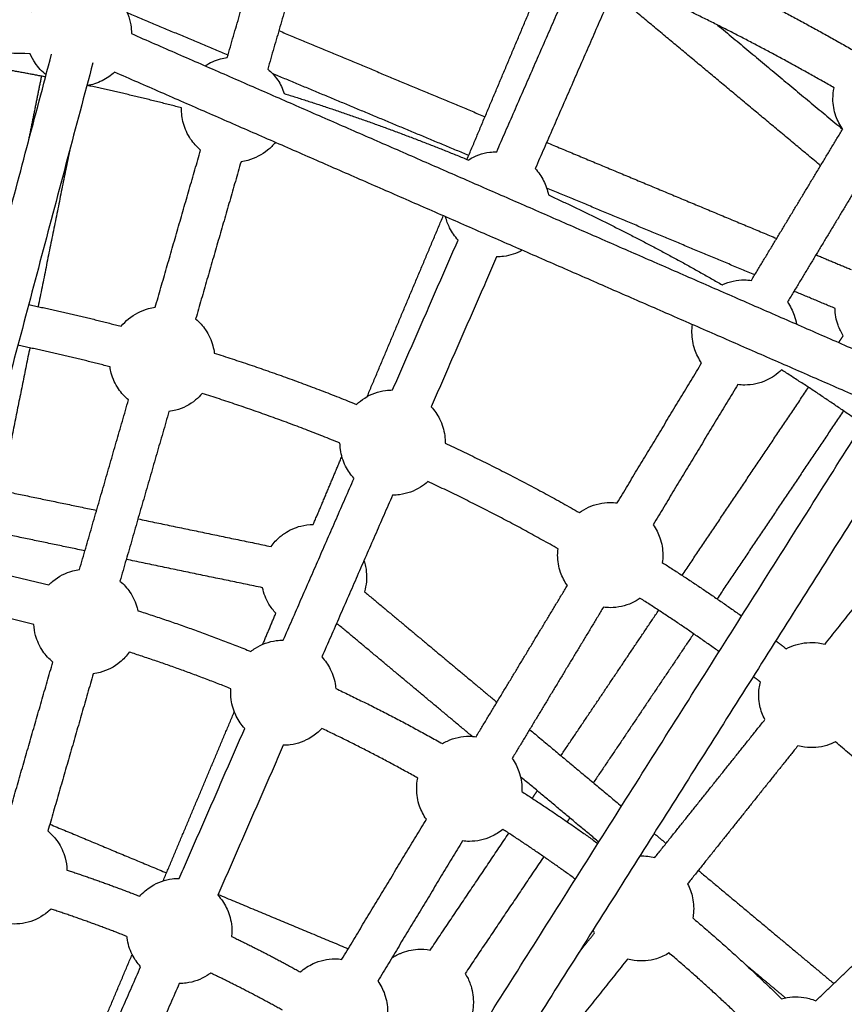
# Model space of a CAD drawing. Units: millimetres. Extents: x -7318 to 6617, y -21199 to 12666.
# Drawn here: x 143 to 457, y -13456 to -13082 of the extents above; entities that cross this region are included whole.
import ezdxf

# ---------------------------------------------------------------- set-up
doc = ezdxf.new("R2010")
doc.units = ezdxf.units.MM

msp = doc.modelspace()

# ---------------------------------------------------------------- linework, layer by layer
msp.add_rational_spline([(6168.877, -14013.233), (6286.613, -7844.356), (117.736, -7726.62), (-6051.14, -7608.883), (-6168.877, -13777.76), (-6286.613, -19946.636), (-117.736, -20064.373), (6051.14, -20182.109), (6168.877, -14013.233)], [1, 0.707106781187, 1, 0.707106781187, 1, 0.707106781187, 1, 0.707106781187, 1], degree=2, knots=[0, 0, 0, 9691.8133363, 9691.8133363, 19383.6266726, 19383.6266726, 29075.440009, 29075.440009, 38767.2533453, 38767.2533453, 38767.2533453])
for points, degree in [([(222.286, -13096.175), (231.594, -13063.913), (240.902, -13031.652)], 2), ([(256.275, -13036.087), (246.967, -13068.348), (237.66, -13100.608)], 2), ([(313.444, -13134.959), (328.136, -13100.073), (342.828, -13065.187)], 2), ([(324.717, -13132.027), (338.156, -13101.255), (351.596, -13070.483)], 2), ([(366.259, -13076.888), (352.82, -13107.657), (339.382, -13138.426)], 2), ([(447.893, -13137.33), (410.789, -13106.396), (373.685, -13075.462)], 2), ([(222.557, -13095.24), (203.39, -13087.238), (184.224, -13079.237)], 2), ([(408.719, -13083.839), (432.486, -13103.654), (456.253, -13123.469)], 2), ([(185.834, -13087.109), (326.337, -13148.5), (466.839, -13209.891)], 2), ([(241.888, -13085.971), (281.089, -13102.336), (320.291, -13118.701)], 2), ([(147.354, -13094.749), (15.413, -13092.227), (-116.528, -13089.705)], 2), ([(4.726, -13662.636), (80.106, -13378.77), (155.485, -13094.904)], 2), ([(171.174, -13098.164), (93.111, -13392.134), (15.049, -13686.104)], 2), ([(146.768, -13127.732), (149.233, -13115.514), (151.699, -13103.295)], 2), ([(460.433, -13224.553), (319.931, -13163.162), (179.428, -13101.771)], 2), ([(314.08, -13133.447), (276.765, -13117.869), (239.45, -13102.292)], 2), ([(421.592, -13180.942), (438.932, -13152.189), (456.273, -13123.436)], 2), ([(343.724, -13128.484), (387.464, -13146.744), (431.204, -13165.003)], 2), ([(162.356, -13131.372), (156.347, -13161.148), (150.338, -13190.924)], 2), ([(194.874, -13191.186), (203.499, -13161.292), (212.124, -13131.399)], 2), ([(469.974, -13131.699), (452.634, -13160.451), (435.295, -13189.202)], 2), ([(227.496, -13135.834), (218.872, -13165.728), (210.247, -13195.621)], 2), ([(422.851, -13178.854), (383.288, -13162.338), (343.724, -13145.822)], 2), ([(275.465, -13225.138), (289.943, -13190.761), (304.42, -13156.385)], 2), ([(285.139, -13222.646), (297.591, -13194.135), (310.043, -13165.624)], 2), ([(446.131, -13171.235), (452.834, -13174.033), (459.537, -13176.831)], 2), ([(324.708, -13172.024), (312.254, -13200.538), (299.8, -13229.052)], 2), ([(453.372, -13191.596), (445.576, -13188.341), (437.779, -13185.086)], 2), ([(454.766, -13204.613), (455.636, -13203.318), (456.506, -13202.024)], 2), ([(147.173, -13206.609), (141.7, -13233.733), (136.227, -13260.857)], 2), ([(370.524, -13265.62), (386.591, -13238.978), (402.658, -13212.337)], 2), ([(416.361, -13220.597), (400.293, -13247.241), (384.224, -13273.885)], 2), ([(395.244, -13293.162), (419.279, -13257.406), (443.314, -13221.651)], 2), ([(166.096, -13290.934), (175.404, -13258.672), (184.712, -13226.411)], 2), ([(200.085, -13230.845), (190.777, -13263.107), (181.469, -13295.369)], 2), ([(456.592, -13230.576), (432.559, -13266.331), (408.525, -13302.085)], 2), ([(143.749, -13742.613), (303.815, -13489.2), (463.88, -13235.786)], 2), ([(477.408, -13244.33), (322.705, -13489.254), (168.001, -13734.178)], 2), ([(254.991, -13273.753), (260.422, -13260.858), (265.853, -13247.962)], 2), ([(243.588, -13317.782), (257.026, -13287.013), (270.465, -13256.244)], 2), ([(128.405, -13259.234), (150.499, -13263.824), (172.593, -13268.414)], 2), ([(285.127, -13262.648), (271.688, -13293.419), (258.249, -13324.19)], 2), ([(188.304, -13271.677), (213.616, -13276.936), (238.928, -13282.194)], 2), ([(449.568, -13319.374), (468.976, -13295.056), (488.384, -13270.739)], 2), ([(168.146, -13283.831), (146.218, -13279.276), (124.29, -13274.721)], 2), ([(235.673, -13297.86), (209.766, -13292.478), (183.859, -13287.096)], 2), ([(316.91, -13354.521), (334.25, -13325.768), (351.59, -13297.015)], 2), ([(274.445, -13299.363), (299.629, -13320.39), (324.812, -13341.417)], 2), ([(365.291, -13305.279), (347.952, -13334.03), (330.613, -13362.781)], 2), ([(235.78, -13319.37), (238.27, -13313.456), (240.76, -13307.543)], 2), ([(349.149, -13361.737), (367.733, -13334.09), (386.317, -13306.443)], 2), ([(264.194, -13311.643), (264, -13311.739), (263.806, -13311.833), (263.609, -13311.923)], 3), ([(315.373, -13354.38), (289.782, -13333.012), (264.191, -13311.644)], 2), ([(399.596, -13315.368), (380.547, -13343.707), (361.498, -13372.046)], 2), ([(138.684, -13385.946), (147.309, -13356.052), (155.934, -13326.158)], 2), ([(171.307, -13330.593), (162.682, -13360.487), (154.057, -13390.381)], 2), ([(197.878, -13409.365), (211.417, -13377.218), (224.955, -13345.072)], 2), ([(384.809, -13400.515), (405.754, -13374.272), (426.699, -13348.028)], 2), ([(204.008, -13408.406), (216.461, -13379.893), (228.914, -13351.38)], 2), ([(337.239, -13351.793), (354.709, -13366.38), (372.179, -13380.967)], 2), ([(243.576, -13357.784), (231.123, -13386.298), (218.67, -13414.811)], 2), ([(439.205, -13358.009), (418.26, -13384.252), (397.315, -13410.495)], 2), ([(363.559, -13394.614), (348.655, -13382.169), (333.75, -13369.724)], 2), ([(338.249, -13377.952), (339.212, -13376.52), (340.174, -13375.088)], 2), ([(154.801, -13387.804), (176.981, -13397.063), (199.16, -13406.322)], 2), ([(265.842, -13439.199), (281.909, -13412.558), (297.976, -13385.916)], 2), ([(352.525, -13385.395), (352.026, -13386.138), (351.526, -13386.881)], 2), ([(299.444, -13435.681), (314.382, -13413.459), (329.32, -13391.236)], 2), ([(384.569, -13391.312), (386.845, -13393.212), (389.121, -13395.113)], 2), ([(311.677, -13394.179), (295.61, -13420.822), (279.542, -13447.464)], 2), ([(342.6, -13400.16), (327.661, -13422.384), (312.722, -13444.608)], 2), ([(401.408, -13405.372), (427.18, -13426.891), (452.952, -13448.41)], 2), ([(446.125, -13454.977), (470.316, -13431.692), (494.508, -13408.407)], 2), ([(218.797, -13414.52), (243.534, -13424.846), (268.27, -13435.173)], 2), ([(355.788, -13436.878), (358.864, -13433.024), (361.94, -13429.169)], 2), ([(361.94, -13429.169), (361.742, -13428.793), (361.555, -13428.411), (361.381, -13428.023)], 3), ([(158.006, -13504.041), (172.054, -13470.684), (186.102, -13437.328)], 2), ([(168.002, -13734.18), (422.026, -13586.758), (676.05, -13439.335)], 2), ([(374.446, -13439.149), (355.039, -13463.466), (335.632, -13487.783)], 2), ([(162.456, -13503.544), (175.896, -13472.771), (189.336, -13441.998)], 2), ([(434.506, -13453.852), (427.03, -13447.609), (419.553, -13441.367)], 2), ([(203.997, -13448.407), (190.558, -13479.177), (177.119, -13509.947)], 2), ([(443.599, -13454.123), (444.461, -13454.352), (445.305, -13454.638), (446.126, -13454.978)], 3)]:
    msp.add_open_spline(points, degree=degree)
for points, weights in [([(386.195, -13055.241), (425.22, -13073.178), (462.415, -13094.655)], [0.884054280121, 0.876360134607, 0.870606912001]), ([(453.027, -13107.711), (417.829, -13087.47), (380.966, -13070.448)], [0.870824454592, 0.876394485046, 0.883760886543]), ([(153.181, -13103.58), (146.43, -13102.275), (139.657, -13101.084)], [0.939162970032, 0.941705451099, 0.944323440188]), ([(204.902, -13115.362), (186.993, -13110.658), (168.886, -13106.781)], [0.920889182329, 0.926865527832, 0.933372300092]), ([(243.938, -13109.903), (279.516, -13120.951), (313.95, -13135.169)], [0.909998689848, 0.899522595338, 0.890990835567]), ([(344.394, -13148.466), (378.225, -13164.062), (410.507, -13182.653)], [0.883861315547, 0.876382608703, 0.870749328629]), ([(146.743, -13190.167), (164.448, -13193.85), (181.946, -13198.418)], [0.935043546271, 0.92784702464, 0.92128603896]), ([(177.683, -13213.841), (160.261, -13209.3), (142.63, -13205.654)], [0.921370749541, 0.928056641092, 0.935401672819]), ([(217.336, -13208.628), (244.746, -13217.301), (271.377, -13228.13)], [0.9087489969, 0.899620014659, 0.892000904713]), ([(463.698, -13235.512), (448.6, -13224.904), (433.033, -13214.998)], [0.861470007957, 0.863372113306, 0.865731232629]), ([(265.134, -13242.864), (239.308, -13232.372), (212.735, -13223.954)], [0.892063624301, 0.899625209389, 0.908671531482]), ([(305.136, -13242.874), (331.177, -13255.05), (356.165, -13269.262)], [0.882972861533, 0.87647991083, 0.871419970561]), ([(348.051, -13283.054), (323.815, -13269.28), (298.566, -13257.465)], [0.871461989032, 0.876486101717, 0.882919688648]), ([(120.478, -13289.078), (137.538, -13292.467), (154.38, -13296.81)], [0.937669693009, 0.929461464209, 0.92205420999]), ([(387.706, -13288.283), (403.044, -13298.077), (417.868, -13308.632)], [0.865573363145, 0.862986496767, 0.86095636025]), ([(409.31, -13322.181), (394.562, -13311.652), (379.292, -13301.894)], [0.860855713575, 0.86290891495, 0.865539416987]), ([(148.737, -13311.881), (132.652, -13307.781), (116.364, -13304.574)], [0.922793929657, 0.930095394215, 0.938166803453]), ([(188.26, -13306.585), (210.017, -13313.54), (231.201, -13322.081)], [0.908067588423, 0.899667880894, 0.892562424943]), ([(430.827, -13318.078), (432.847, -13319.586), (434.857, -13321.107)], [0.85928073803, 0.859034508265, 0.858798864395]), ([(223.637, -13336.286), (204.56, -13328.657), (185.008, -13322.345)], [0.893103988483, 0.899710945827, 0.907421600402]), ([(425.013, -13333.723), (423.637, -13332.682), (422.255, -13331.647)], [0.858821200828, 0.858986532085, 0.859157052296]), ([(263.518, -13336.196), (284.179, -13345.931), (304.066, -13357.163)], [0.882491060321, 0.876528979963, 0.87179527779]), ([(294.717, -13370.262), (276.798, -13360.207), (258.235, -13351.397)], [0.872156557466, 0.876571539628, 0.882034304011]), ([(494.703, -13394.005), (474.858, -13374.428), (453.527, -13356.48)], [0.853696523422, 0.854134226077, 0.855910430991]), ([(334.267, -13375.377), (349.02, -13384.859), (363.213, -13395.162)], [0.865271474752, 0.862405167378, 0.860239974439]), ([(354.65, -13408.718), (341.111, -13398.854), (327.045, -13389.758)], [0.860109839099, 0.862211586292, 0.86498707343]), ([(161.282, -13405.235), (175.265, -13409.835), (188.962, -13415.224)], [0.9061561108, 0.899785444675, 0.894186323952]), ([(184.114, -13430.512), (169.844, -13424.862), (155.254, -13420.097)], [0.893763966188, 0.899757381675, 0.906644120091]), ([(399.297, -13423.458), (416.734, -13438.208), (433.036, -13454.205)], [0.85579369438, 0.85417712185, 0.853727045917]), ([(223.898, -13430.483), (237.158, -13436.867), (250.033, -13443.997)], [0.881140139953, 0.876645945695, 0.872883906638]), ([(420.615, -13464.436), (405.909, -13450.087), (390.259, -13436.773)], [0.853763106062, 0.854219904021, 0.855671689977]), ([(243.232, -13458.522), (229.82, -13451.057), (215.976, -13444.428)], [0.872599402052, 0.876618565553, 0.881485868585])]:
    msp.add_rational_spline(points, weights, degree=2)
for points, knots in [([(147.66, -13078.752), (148.37, -13077.208), (149.275, -13075.756), (150.357, -13074.434), (152.151, -13072.241), (154.39, -13070.456), (156.925, -13069.195), (156.951, -13069.182), (156.977, -13069.169), (157.003, -13069.156), (159.311, -13068.02), (161.817, -13067.341), (164.381, -13067.154), (166.596, -13066.992), (168.822, -13067.201), (170.967, -13067.771), (173.113, -13068.34), (175.149, -13069.263), (176.992, -13070.502), (179.126, -13071.937), (180.964, -13073.77), (182.405, -13075.902), (182.421, -13075.926), (182.437, -13075.95), (182.453, -13075.974), (184.028, -13078.327), (185.087, -13080.987), (185.557, -13083.781), (185.742, -13084.883), (185.835, -13085.996), (185.834, -13087.108)], [3.4463814, 3.4463814, 3.4463814, 3.4463814, 8.5914566, 8.5914566, 8.5914566, 17.1186108, 17.1186108, 17.1186108, 17.2055564, 17.2055564, 17.2055564, 24.9459142, 24.9459142, 24.9459142, 31.6220776, 31.6220776, 31.6220776, 38.2982411, 38.2982411, 38.2982411, 46.0385989, 46.0385989, 46.0385989, 46.1255445, 46.1255445, 46.1255445, 54.6526987, 54.6526987, 54.6526987, 58.0189412, 58.0189412, 58.0189412, 58.0189412]), ([(153.398, -13102.764), (151.803, -13101.498), (150.408, -13099.993), (149.264, -13098.3), (149.247, -13098.276), (149.231, -13098.252), (149.215, -13098.228), (148.48, -13097.129), (147.857, -13095.964), (147.354, -13094.749)], [103.1350902, 103.1350902, 103.1350902, 103.1350902, 109.2827542, 109.2827542, 109.2827542, 109.3696997, 109.3696997, 109.3696997, 113.3507774, 113.3507774, 113.3507774, 113.3507774]), ([(213.831, -13099.341), (215.62, -13098.154), (217.591, -13097.26), (219.672, -13096.698), (220.533, -13096.465), (221.407, -13096.29), (222.288, -13096.175)], [-6.4904181, -6.4904181, -6.4904181, -6.4904181, 0, 0, 0, 2.6879857, 2.6879857, 2.6879857, 2.6879857]), ([(179.432, -13101.768), (178.035, -13103.063), (176.457, -13104.154), (174.744, -13105.007), (174.718, -13105.02), (174.692, -13105.032), (174.666, -13105.045), (172.833, -13105.948), (170.875, -13106.562), (168.863, -13106.87)], [74.5996895, 74.5996895, 74.5996895, 74.5996895, 80.3627661, 80.3627661, 80.3627661, 80.4497117, 80.4497117, 80.4497117, 86.5965687, 86.5965687, 86.5965687, 86.5965687]), ([(237.659, -13100.61), (239.107, -13101.811), (240.38, -13103.212), (241.439, -13104.773), (242.514, -13106.356), (243.355, -13108.084), (243.938, -13109.903)], [19.2669047, 19.2669047, 19.2669047, 19.2669047, 24.9459142, 24.9459142, 24.9459142, 30.6995967, 30.6995967, 30.6995967, 30.6995967]), ([(456.357, -13123.554), (455.23, -13121.989), (454.333, -13120.265), (453.698, -13118.438), (452.969, -13116.34), (452.594, -13114.136), (452.589, -13111.916), (452.586, -13110.501), (452.733, -13109.091), (453.027, -13107.711)], [82.3652313, 82.3652313, 82.3652313, 82.3652313, 88.1900695, 88.1900695, 88.1900695, 94.8662329, 94.8662329, 94.8662329, 99.1230535, 99.1230535, 99.1230535, 99.1230535]), ([(212.124, -13131.399), (210.676, -13130.198), (209.403, -13128.798), (208.343, -13127.237), (207.096, -13125.399), (206.164, -13123.367), (205.584, -13121.224), (205.068, -13119.314), (204.838, -13117.338), (204.902, -13115.361)], [82.51106, 82.51106, 82.51106, 82.51106, 88.1900695, 88.1900695, 88.1900695, 94.8662329, 94.8662329, 94.8662329, 100.819052, 100.819052, 100.819052, 100.819052]), ([(240.532, -13128.469), (239.671, -13129.549), (238.699, -13130.54), (237.628, -13131.425), (235.428, -13133.242), (232.865, -13134.567), (230.111, -13135.312), (229.251, -13135.544), (228.378, -13135.718), (227.498, -13135.834)], [50.4713039, 50.4713039, 50.4713039, 50.4713039, 54.6526987, 54.6526987, 54.6526987, 63.2441553, 63.2441553, 63.2441553, 65.9284113, 65.9284113, 65.9284113, 65.9284113]), ([(313.953, -13135.167), (314.001, -13135.137), (314.049, -13135.107), (314.096, -13135.077), (316.515, -13133.562), (319.229, -13132.583), (322.056, -13132.205), (322.94, -13132.086), (323.829, -13132.027), (324.717, -13132.028)], [-8.7611933, -8.7611933, -8.7611933, -8.7611933, -8.5914566, -8.5914566, -8.5914566, 0, 0, 0, 2.6863807, 2.6863807, 2.6863807, 2.6863807]), ([(339.379, -13138.431), (340.658, -13139.811), (341.737, -13141.366), (342.584, -13143.052), (343.443, -13144.762), (344.051, -13146.585), (344.391, -13148.464)], [19.2668686, 19.2668686, 19.2668686, 19.2668686, 24.9459142, 24.9459142, 24.9459142, 30.6995875, 30.6995875, 30.6995875, 30.6995875]), ([(310.043, -13165.624), (308.765, -13164.244), (307.685, -13162.689), (306.839, -13161.003), (306.159, -13159.65), (305.636, -13158.226), (305.279, -13156.76)], [-43.9772049, -43.9772049, -43.9772049, -43.9772049, -38.2982411, -38.2982411, -38.2982411, -33.7456693, -33.7456693, -33.7456693, -33.7456693]), ([(334.443, -13169.5), (332.255, -13170.719), (329.854, -13171.517), (327.366, -13171.85), (326.482, -13171.969), (325.594, -13172.028), (324.706, -13172.028)], [55.6835107, 55.6835107, 55.6835107, 55.6835107, 63.2441553, 63.2441553, 63.2441553, 65.9304328, 65.9304328, 65.9304328, 65.9304328]), ([(410.511, -13182.651), (410.562, -13182.627), (410.613, -13182.604), (410.664, -13182.58), (413.259, -13181.394), (416.078, -13180.778), (418.931, -13180.771), (419.823, -13180.769), (420.712, -13180.827), (421.593, -13180.943)], [-8.7603589, -8.7603589, -8.7603589, -8.7603589, -8.5914566, -8.5914566, -8.5914566, 0, 0, 0, 2.6876338, 2.6876338, 2.6876338, 2.6876338]), ([(435.293, -13189.206), (436.38, -13190.74), (437.247, -13192.423), (437.867, -13194.205), (438.252, -13195.313), (438.538, -13196.452), (438.723, -13197.606)], [19.2669047, 19.2669047, 19.2669047, 19.2669047, 24.9459142, 24.9459142, 24.9459142, 28.4736597, 28.4736597, 28.4736597, 28.4736597]), ([(181.946, -13198.418), (182.78, -13197.39), (183.716, -13196.444), (184.743, -13195.596), (186.943, -13193.779), (189.506, -13192.454), (192.26, -13191.71), (193.121, -13191.477), (193.995, -13191.302), (194.875, -13191.187)], [-12.599048, -12.599048, -12.599048, -12.599048, -8.5914566, -8.5914566, -8.5914566, 0, 0, 0, 2.6870855, 2.6870855, 2.6870855, 2.6870855]), ([(456.505, -13202.025), (455.707, -13200.772), (455.049, -13199.431), (454.545, -13198.027), (453.804, -13195.961), (453.409, -13193.789), (453.373, -13191.596)], [40.023402, 40.023402, 40.023402, 40.023402, 44.5097255, 44.5097255, 44.5097255, 51.107543, 51.107543, 51.107543, 51.107543]), ([(210.248, -13195.623), (211.695, -13196.823), (212.968, -13198.224), (214.028, -13199.784), (215.275, -13201.622), (216.207, -13203.654), (216.786, -13205.797), (217.038, -13206.727), (217.221, -13207.674), (217.336, -13208.628)], [19.2684732, 19.2684732, 19.2684732, 19.2684732, 24.9459142, 24.9459142, 24.9459142, 31.6220776, 31.6220776, 31.6220776, 34.5220886, 34.5220886, 34.5220886, 34.5220886]), ([(402.658, -13212.337), (401.571, -13210.802), (400.704, -13209.12), (400.084, -13207.338), (399.355, -13205.24), (398.981, -13203.036), (398.976, -13200.816), (398.973, -13199.804), (399.048, -13198.794), (399.198, -13197.797)], [82.51106, 82.51106, 82.51106, 82.51106, 88.1900695, 88.1900695, 88.1900695, 94.8662329, 94.8662329, 94.8662329, 97.9110526, 97.9110526, 97.9110526, 97.9110526]), ([(184.713, -13226.412), (183.265, -13225.211), (181.991, -13223.81), (180.931, -13222.248), (179.684, -13220.411), (178.752, -13218.379), (178.173, -13216.236), (177.959, -13215.447), (177.795, -13214.647), (177.68, -13213.84)], [-43.979169, -43.979169, -43.979169, -43.979169, -38.2982411, -38.2982411, -38.2982411, -31.6220776, -31.6220776, -31.6220776, -29.1636499, -29.1636499, -29.1636499, -29.1636499]), ([(433.031, -13214.999), (431.367, -13216.644), (429.423, -13217.986), (427.287, -13218.962), (424.692, -13220.148), (421.873, -13220.765), (419.02, -13220.771), (418.129, -13220.773), (417.241, -13220.716), (416.362, -13220.6)], [47.5831525, 47.5831525, 47.5831525, 47.5831525, 54.6526987, 54.6526987, 54.6526987, 63.2441553, 63.2441553, 63.2441553, 65.9278079, 65.9278079, 65.9278079, 65.9278079]), ([(271.38, -13228.127), (272.34, -13227.218), (273.39, -13226.404), (274.518, -13225.698), (276.936, -13224.183), (279.65, -13223.204), (282.477, -13222.825), (283.362, -13222.707), (284.252, -13222.648), (285.14, -13222.648)], [-12.5950449, -12.5950449, -12.5950449, -12.5950449, -8.5914566, -8.5914566, -8.5914566, 0, 0, 0, 2.6887523, 2.6887523, 2.6887523, 2.6887523]), ([(212.733, -13223.951), (211.972, -13224.85), (211.13, -13225.682), (210.216, -13226.436), (208.016, -13228.254), (205.453, -13229.579), (202.699, -13230.323), (201.839, -13230.556), (200.965, -13230.73), (200.086, -13230.846)], [51.0860221, 51.0860221, 51.0860221, 51.0860221, 54.6526987, 54.6526987, 54.6526987, 63.2441553, 63.2441553, 63.2441553, 65.9293113, 65.9293113, 65.9293113, 65.9293113]), ([(299.8, -13229.052), (301.079, -13230.432), (302.158, -13231.986), (303.005, -13233.672), (304.002, -13235.657), (304.661, -13237.793), (304.955, -13239.993), (305.083, -13240.949), (305.142, -13241.911), (305.131, -13242.872)], [19.2668428, 19.2668428, 19.2668428, 19.2668428, 24.9459142, 24.9459142, 24.9459142, 31.6220776, 31.6220776, 31.6220776, 34.5220771, 34.5220771, 34.5220771, 34.5220771]), ([(270.461, -13256.241), (269.184, -13254.862), (268.106, -13253.309), (267.26, -13251.624), (266.263, -13249.64), (265.604, -13247.504), (265.309, -13245.303), (265.201, -13244.493), (265.142, -13243.678), (265.134, -13242.863)], [-43.9720357, -43.9720357, -43.9720357, -43.9720357, -38.2982411, -38.2982411, -38.2982411, -31.6220776, -31.6220776, -31.6220776, -29.1629851, -29.1629851, -29.1629851, -29.1629851]), ([(298.569, -13257.463), (297.696, -13258.255), (296.752, -13258.97), (295.747, -13259.599), (293.329, -13261.114), (290.615, -13262.093), (287.787, -13262.471), (286.903, -13262.59), (286.015, -13262.649), (285.127, -13262.648)], [51.0843602, 51.0843602, 51.0843602, 51.0843602, 54.6526987, 54.6526987, 54.6526987, 63.2441553, 63.2441553, 63.2441553, 65.9304587, 65.9304587, 65.9304587, 65.9304587]), ([(356.165, -13269.261), (357.236, -13268.484), (358.385, -13267.813), (359.595, -13267.26), (362.191, -13266.074), (365.01, -13265.457), (367.862, -13265.451), (368.755, -13265.449), (369.645, -13265.507), (370.526, -13265.623)], [-12.5983286, -12.5983286, -12.5983286, -12.5983286, -8.5914566, -8.5914566, -8.5914566, 0, 0, 0, 2.689811, 2.689811, 2.689811, 2.689811]), ([(238.93, -13282.191), (239.92, -13280.793), (241.09, -13279.523), (242.414, -13278.415), (242.654, -13278.215), (242.899, -13278.02), (243.44, -13277.609), (243.738, -13277.395), (244.041, -13277.19), (245.922, -13275.917), (248.006, -13274.974), (250.204, -13274.401), (251.77, -13273.993), (253.377, -13273.778), (254.989, -13273.757)], [67.828086, 67.828086, 67.828086, 67.828086, 73.0314024, 73.0314024, 73.0314024, 73.9699853, 73.9699853, 75.0694567, 75.0694567, 75.0694567, 81.8993891, 81.8993891, 81.8993891, 86.7656822, 86.7656822, 86.7656822, 86.7656822]), ([(384.224, -13273.886), (385.311, -13275.42), (386.179, -13277.103), (386.798, -13278.885), (387.527, -13280.982), (387.902, -13283.186), (387.907, -13285.406), (387.909, -13286.37), (387.841, -13287.331), (387.705, -13288.283)], [19.2669047, 19.2669047, 19.2669047, 19.2669047, 24.9459142, 24.9459142, 24.9459142, 31.6220776, 31.6220776, 31.6220776, 34.5216021, 34.5216021, 34.5216021, 34.5216021]), ([(351.59, -13297.016), (350.502, -13295.482), (349.635, -13293.799), (349.016, -13292.017), (348.286, -13289.919), (347.912, -13287.715), (347.907, -13285.496), (347.905, -13284.678), (347.953, -13283.863), (348.051, -13283.054)], [-43.9772505, -43.9772505, -43.9772505, -43.9772505, -38.2982411, -38.2982411, -38.2982411, -31.6220776, -31.6220776, -31.6220776, -29.1636273, -29.1636273, -29.1636273, -29.1636273]), ([(154.374, -13296.809), (154.877, -13296.293), (155.407, -13295.804), (155.965, -13295.343), (158.165, -13293.526), (160.728, -13292.201), (163.482, -13291.457), (164.343, -13291.224), (165.216, -13291.05), (166.096, -13290.934)], [-10.7676803, -10.7676803, -10.7676803, -10.7676803, -8.5914566, -8.5914566, -8.5914566, 0, 0, 0, 2.6862318, 2.6862318, 2.6862318, 2.6862318]), ([(274.257, -13287.538), (274.495, -13288.267), (274.692, -13289.011), (274.846, -13289.766), (274.919, -13290.125), (274.982, -13290.486), (275.081, -13291.158), (275.119, -13291.468), (275.15, -13291.78), (275.403, -13294.336), (275.162, -13296.91), (274.445, -13299.363)], [112.2284046, 112.2284046, 112.2284046, 112.2284046, 114.5442152, 114.5442152, 114.5442152, 115.6436866, 115.6436866, 116.5822695, 116.5822695, 116.5822695, 124.3249881, 124.3249881, 124.3249881, 124.3249881]), ([(181.469, -13295.369), (182.917, -13296.57), (184.19, -13297.97), (185.249, -13299.531), (186.497, -13301.369), (187.429, -13303.401), (188.008, -13305.544), (188.101, -13305.889), (188.185, -13306.236), (188.26, -13306.585)], [19.2669047, 19.2669047, 19.2669047, 19.2669047, 24.9459142, 24.9459142, 24.9459142, 31.6220776, 31.6220776, 31.6220776, 32.6971571, 32.6971571, 32.6971571, 32.6971571]), ([(240.76, -13307.543), (239.75, -13306.482), (238.858, -13305.311), (238.1, -13304.05), (236.951, -13302.136), (236.131, -13300.043), (235.673, -13297.86)], [40.0865037, 40.0865037, 40.0865037, 40.0865037, 44.5097255, 44.5097255, 44.5097255, 51.2220666, 51.2220666, 51.2220666, 51.2220666]), ([(379.294, -13301.893), (378.325, -13302.564), (377.296, -13303.15), (376.218, -13303.642), (373.623, -13304.828), (370.804, -13305.444), (367.952, -13305.451), (367.061, -13305.453), (366.174, -13305.395), (365.296, -13305.28)], [51.0853992, 51.0853992, 51.0853992, 51.0853992, 54.6526987, 54.6526987, 54.6526987, 63.2441553, 63.2441553, 63.2441553, 65.9256316, 65.9256316, 65.9256316, 65.9256316]), ([(155.934, -13326.158), (154.486, -13324.957), (153.213, -13323.557), (152.153, -13321.996), (150.906, -13320.158), (149.974, -13318.126), (149.394, -13315.983), (149.031, -13314.64), (148.81, -13313.265), (148.732, -13311.88)], [82.51106, 82.51106, 82.51106, 82.51106, 88.1900695, 88.1900695, 88.1900695, 94.8662329, 94.8662329, 94.8662329, 99.0508419, 99.0508419, 99.0508419, 99.0508419]), ([(231.2, -13322.079), (231.764, -13321.634), (232.354, -13321.219), (232.966, -13320.835), (235.385, -13319.321), (238.099, -13318.342), (240.926, -13317.963), (241.81, -13317.845), (242.699, -13317.786), (243.586, -13317.786)], [-10.7656635, -10.7656635, -10.7656635, -10.7656635, -8.5914566, -8.5914566, -8.5914566, 0, 0, 0, 2.6861425, 2.6861425, 2.6861425, 2.6861425]), ([(434.861, -13321.106), (436.023, -13320.476), (437.249, -13319.961), (438.52, -13319.571), (441.248, -13318.734), (444.123, -13318.491), (446.952, -13318.857), (447.839, -13318.971), (448.714, -13319.145), (449.573, -13319.376)], [-12.5948222, -12.5948222, -12.5948222, -12.5948222, -8.5914566, -8.5914566, -8.5914566, 0, 0, 0, 2.6919803, 2.6919803, 2.6919803, 2.6919803]), ([(185.007, -13322.345), (183.994, -13323.771), (182.795, -13325.063), (181.438, -13326.184), (179.238, -13328.001), (176.675, -13329.326), (173.921, -13330.07), (173.06, -13330.303), (172.187, -13330.477), (171.307, -13330.593)], [49.3551882, 49.3551882, 49.3551882, 49.3551882, 54.6526987, 54.6526987, 54.6526987, 63.2441553, 63.2441553, 63.2441553, 65.930387, 65.930387, 65.930387, 65.930387]), ([(258.249, -13324.19), (259.527, -13325.569), (260.607, -13327.124), (261.454, -13328.81), (262.45, -13330.795), (263.109, -13332.931), (263.404, -13335.131), (263.451, -13335.485), (263.489, -13335.84), (263.518, -13336.196)], [19.2668157, 19.2668157, 19.2668157, 19.2668157, 24.9459142, 24.9459142, 24.9459142, 31.6220776, 31.6220776, 31.6220776, 32.6971416, 32.6971416, 32.6971416, 32.6971416]), ([(426.699, -13348.028), (425.821, -13346.365), (425.181, -13344.583), (424.799, -13342.736), (424.35, -13340.561), (424.267, -13338.327), (424.552, -13336.125), (424.657, -13335.314), (424.811, -13334.51), (425.014, -13333.72)], [-43.9772505, -43.9772505, -43.9772505, -43.9772505, -38.2982411, -38.2982411, -38.2982411, -31.6220776, -31.6220776, -31.6220776, -29.1599201, -29.1599201, -29.1599201, -29.1599201]), ([(228.913, -13351.382), (227.635, -13350.003), (226.555, -13348.448), (225.708, -13346.762), (224.712, -13344.777), (224.053, -13342.641), (223.758, -13340.441), (223.573, -13339.061), (223.533, -13337.669), (223.637, -13336.285)], [82.5111586, 82.5111586, 82.5111586, 82.5111586, 88.1900695, 88.1900695, 88.1900695, 94.8662329, 94.8662329, 94.8662329, 99.0522638, 99.0522638, 99.0522638, 99.0522638]), ([(258.236, -13351.396), (257.045, -13352.678), (255.688, -13353.802), (254.196, -13354.737), (251.777, -13356.251), (249.063, -13357.23), (246.236, -13357.609), (245.352, -13357.727), (244.464, -13357.786), (243.577, -13357.786)], [49.354649, 49.354649, 49.354649, 49.354649, 54.6526987, 54.6526987, 54.6526987, 63.2441553, 63.2441553, 63.2441553, 65.9291485, 65.9291485, 65.9291485, 65.9291485]), ([(304.07, -13357.161), (304.687, -13356.794), (305.325, -13356.46), (305.981, -13356.16), (308.577, -13354.974), (311.396, -13354.357), (314.248, -13354.351), (315.14, -13354.349), (316.03, -13354.407), (316.91, -13354.523)], [-10.7631608, -10.7631608, -10.7631608, -10.7631608, -8.5914566, -8.5914566, -8.5914566, 0, 0, 0, 2.6880307, 2.6880307, 2.6880307, 2.6880307]), ([(453.531, -13356.478), (452.483, -13357.017), (451.386, -13357.464), (450.252, -13357.812), (447.524, -13358.649), (444.649, -13358.892), (441.82, -13358.526), (440.936, -13358.412), (440.062, -13358.238), (439.205, -13358.009)], [51.0837631, 51.0837631, 51.0837631, 51.0837631, 54.6526987, 54.6526987, 54.6526987, 63.2441553, 63.2441553, 63.2441553, 65.930387, 65.930387, 65.930387, 65.930387]), ([(330.61, -13362.786), (331.697, -13364.32), (332.565, -13366.003), (333.184, -13367.785), (333.913, -13369.882), (334.288, -13372.086), (334.293, -13374.306), (334.294, -13374.663), (334.285, -13375.02), (334.267, -13375.376)], [19.2669047, 19.2669047, 19.2669047, 19.2669047, 24.9459142, 24.9459142, 24.9459142, 31.6220776, 31.6220776, 31.6220776, 32.6963656, 32.6963656, 32.6963656, 32.6963656]), ([(297.976, -13385.916), (296.888, -13384.382), (296.021, -13382.699), (295.402, -13380.917), (294.672, -13378.819), (294.298, -13376.616), (294.293, -13374.396), (294.29, -13373.004), (294.432, -13371.618), (294.716, -13370.259)], [82.51106, 82.51106, 82.51106, 82.51106, 88.1900695, 88.1900695, 88.1900695, 94.8662329, 94.8662329, 94.8662329, 99.0523801, 99.0523801, 99.0523801, 99.0523801]), ([(154.057, -13390.381), (155.505, -13391.581), (156.778, -13392.982), (157.838, -13394.543), (159.085, -13396.381), (160.017, -13398.413), (160.596, -13400.556), (161.01, -13402.085), (161.24, -13403.656), (161.282, -13405.235)], [19.2669047, 19.2669047, 19.2669047, 19.2669047, 24.9459142, 24.9459142, 24.9459142, 31.6220776, 31.6220776, 31.6220776, 36.3864706, 36.3864706, 36.3864706, 36.3864706]), ([(327.045, -13389.758), (325.697, -13390.874), (324.205, -13391.811), (322.605, -13392.542), (320.009, -13393.728), (317.19, -13394.344), (314.338, -13394.351), (313.447, -13394.353), (312.559, -13394.295), (311.68, -13394.18)], [49.3558843, 49.3558843, 49.3558843, 49.3558843, 54.6526987, 54.6526987, 54.6526987, 63.2441553, 63.2441553, 63.2441553, 65.9274111, 65.9274111, 65.9274111, 65.9274111]), ([(379.186, -13399.838), (380.189, -13399.816), (381.194, -13399.869), (382.193, -13399.998), (383.078, -13400.113), (383.952, -13400.286), (384.809, -13400.516)], [-3.035319, -3.035319, -3.035319, -3.035319, 0, 0, 0, 2.6869034, 2.6869034, 2.6869034, 2.6869034]), ([(155.251, -13420.096), (154.859, -13420.478), (154.45, -13420.845), (154.026, -13421.195), (151.826, -13423.013), (149.263, -13424.338), (146.509, -13425.082), (143.756, -13425.827), (140.874, -13425.974), (138.058, -13425.512), (135.262, -13425.055), (132.597, -13424.009), (130.237, -13422.444), (130.213, -13422.428), (130.189, -13422.412), (130.165, -13422.396), (128.027, -13420.965), (126.185, -13419.135), (124.741, -13417.007), (123.494, -13415.17), (122.562, -13413.138), (121.983, -13410.995), (121.934, -13410.817), (121.889, -13410.638), (121.845, -13410.458)], [52.9975781, 52.9975781, 52.9975781, 52.9975781, 54.6526987, 54.6526987, 54.6526987, 63.2441553, 63.2441553, 63.2441553, 71.8356119, 71.8356119, 71.8356119, 80.3627661, 80.3627661, 80.3627661, 80.4497117, 80.4497117, 80.4497117, 88.1900695, 88.1900695, 88.1900695, 94.8662329, 94.8662329, 94.8662329, 95.4220222, 95.4220222, 95.4220222, 95.4220222]), ([(188.962, -13415.224), (190.242, -13413.763), (191.732, -13412.493), (193.387, -13411.456), (195.806, -13409.942), (198.52, -13408.963), (201.347, -13408.584), (202.231, -13408.465), (203.12, -13408.407), (204.008, -13408.407)], [-14.4695903, -14.4695903, -14.4695903, -14.4695903, -8.5914566, -8.5914566, -8.5914566, 0, 0, 0, 2.6866073, 2.6866073, 2.6866073, 2.6866073]), ([(397.314, -13410.496), (398.192, -13412.159), (398.833, -13413.941), (399.214, -13415.788), (399.663, -13417.963), (399.747, -13420.197), (399.462, -13422.399), (399.416, -13422.753), (399.361, -13423.106), (399.296, -13423.457)], [19.2669047, 19.2669047, 19.2669047, 19.2669047, 24.9459142, 24.9459142, 24.9459142, 31.6220776, 31.6220776, 31.6220776, 32.6966641, 32.6966641, 32.6966641, 32.6966641]), ([(218.67, -13414.811), (219.948, -13416.19), (221.028, -13417.745), (221.875, -13419.431), (222.872, -13421.415), (223.53, -13423.552), (223.825, -13425.752), (224.035, -13427.322), (224.058, -13428.909), (223.894, -13430.481)], [19.2667899, 19.2667899, 19.2667899, 19.2667899, 24.9459142, 24.9459142, 24.9459142, 31.6220776, 31.6220776, 31.6220776, 36.3864532, 36.3864532, 36.3864532, 36.3864532]), ([(189.334, -13442.003), (188.056, -13440.624), (186.976, -13439.069), (186.129, -13437.383), (185.133, -13435.398), (184.474, -13433.262), (184.179, -13431.062), (184.155, -13430.88), (184.133, -13430.698), (184.114, -13430.516)], [82.5111844, 82.5111844, 82.5111844, 82.5111844, 88.1900695, 88.1900695, 88.1900695, 94.8662329, 94.8662329, 94.8662329, 95.4173998, 95.4173998, 95.4173998, 95.4173998]), ([(284.856, -13438.656), (285.312, -13438.355), (285.781, -13438.073), (286.263, -13437.81), (286.537, -13437.66), (286.815, -13437.516), (287.426, -13437.218), (287.76, -13437.067), (288.097, -13436.925), (290.19, -13436.044), (292.418, -13435.525), (294.686, -13435.393), (296.282, -13435.299), (297.879, -13435.397), (299.445, -13435.683)], [71.3775948, 71.3775948, 71.3775948, 71.3775948, 73.0314024, 73.0314024, 73.0314024, 73.9699853, 73.9699853, 75.0694567, 75.0694567, 75.0694567, 81.8993891, 81.8993891, 81.8993891, 86.7045682, 86.7045682, 86.7045682, 86.7045682]), ([(390.262, -13436.771), (388.779, -13437.702), (387.177, -13438.437), (385.493, -13438.953), (382.765, -13439.79), (379.89, -13440.034), (377.061, -13439.668), (376.177, -13439.553), (375.303, -13439.38), (374.446, -13439.15)], [49.352422, 49.352422, 49.352422, 49.352422, 54.6526987, 54.6526987, 54.6526987, 63.2441553, 63.2441553, 63.2441553, 65.930387, 65.930387, 65.930387, 65.930387]), ([(250.036, -13443.995), (251.496, -13442.715), (253.138, -13441.65), (254.913, -13440.839), (257.508, -13439.653), (260.327, -13439.037), (263.179, -13439.031), (264.073, -13439.029), (264.963, -13439.086), (265.844, -13439.203)], [-14.4659798, -14.4659798, -14.4659798, -14.4659798, -8.5914566, -8.5914566, -8.5914566, 0, 0, 0, 2.690208, 2.690208, 2.690208, 2.690208]), ([(215.975, -13444.427), (215.536, -13444.755), (215.083, -13445.066), (214.617, -13445.357), (212.198, -13446.872), (209.484, -13447.851), (206.657, -13448.23), (205.774, -13448.348), (204.887, -13448.407), (204, -13448.407)], [52.9968432, 52.9968432, 52.9968432, 52.9968432, 54.6526987, 54.6526987, 54.6526987, 63.2441553, 63.2441553, 63.2441553, 65.9267773, 65.9267773, 65.9267773, 65.9267773]), ([(312.722, -13444.608), (313.521, -13445.861), (314.179, -13447.202), (314.683, -13448.607), (315.45, -13450.745), (315.846, -13452.998), (315.857, -13455.269), (315.858, -13455.635), (315.85, -13456.002), (315.816, -13456.68), (315.792, -13456.992), (315.762, -13457.303), (315.452, -13460.474), (314.389, -13463.523), (312.664, -13466.199)], [-23.1811553, -23.1811553, -23.1811553, -23.1811553, -18.6948318, -18.6948318, -18.6948318, -11.8648994, -11.8648994, -11.8648994, -10.765428, -10.765428, -9.8268451, -9.8268451, -9.8268451, -0.2233682, -0.2233682, -0.2233682, -0.2233682]), ([(279.541, -13447.465), (280.629, -13449), (281.496, -13450.682), (282.116, -13452.464), (282.845, -13454.562), (283.219, -13456.766), (283.224, -13458.986), (283.228, -13460.568), (283.044, -13462.143), (282.677, -13463.678)], [19.2669047, 19.2669047, 19.2669047, 19.2669047, 24.9459142, 24.9459142, 24.9459142, 31.6220776, 31.6220776, 31.6220776, 36.3811156, 36.3811156, 36.3811156, 36.3811156]), ([(433.04, -13454.204), (433.731, -13454.009), (434.434, -13453.851), (435.146, -13453.731), (437.96, -13453.257), (440.842, -13453.391), (443.599, -13454.123)], [115.7244186, 115.7244186, 115.7244186, 115.7244186, 117.896854, 117.896854, 117.896854, 126.4883106, 126.4883106, 126.4883106, 126.4883106])]:
    msp.add_open_spline(points, degree=3, knots=knots)

doc.saveas('drawing.dxf')
